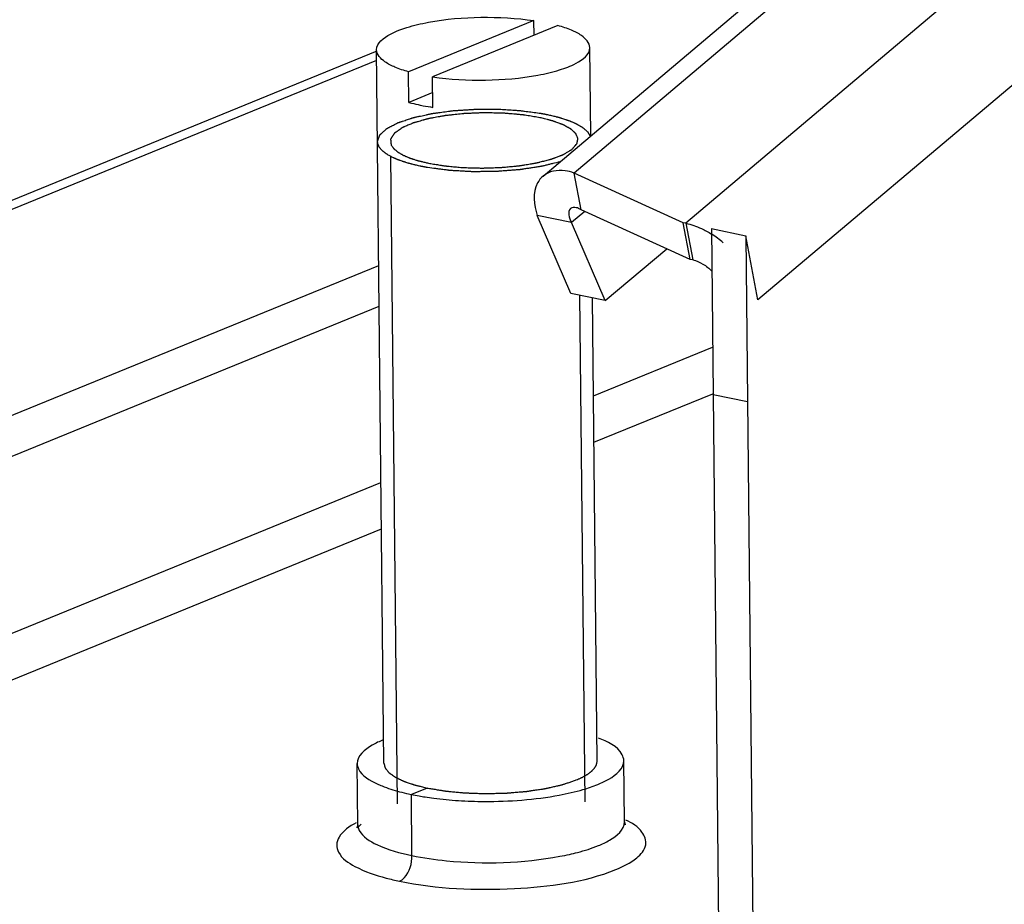
# Model space of a CAD drawing. Units: millimetres. Extents: x 0 to 420, y 0 to 297.
# Drawn here: x 370 to 374, y 117 to 121 of the extents above; entities that cross this region are included whole.
import ezdxf

# ---------------------------------------------------------------- set-up
doc = ezdxf.new("R2010")
doc.units = ezdxf.units.MM
doc.header["$LTSCALE"] = 23.1
doc.layers.get('0').update_dxf_attribs({"linetype": 'CONTINUOUS'})
doc.layers.add('02___PRT_ALL_AXES', color=7, linetype='CONTINUOUS')

msp = doc.modelspace()

# ---------------------------------------------------------------- linework, layer by layer
at = {"color": 7, "linetype": 'Continuous'}
for p, q in [((372.0954, 121.39103), (371.50746, 121.151)), ((372.20804, 121.36761), (371.6201, 121.12757)), ((372.0961, 121.32191), (372.0954, 121.39103)), ((372.36195, 120.8512), (372.35772, 121.26441)), ((371.39197, 117.90946), (371.35778, 121.25419)), ((371.50893, 121.00765), (371.50746, 121.151)), ((371.62157, 120.98423), (371.6201, 121.12757)), ((371.62086, 121.05335), (371.50893, 121.00765)), ((372.39192, 117.91968), (372.36972, 120.09126))]:
    msp.add_line(p, q, dxfattribs=at)
at = {"color": 2, "linetype": 'Continuous'}
for p, q in [((371.42288, 120.75492), (371.45392, 117.71895)), ((372.30959, 120.10376), (372.33387, 117.72794))]:
    msp.add_line(p, q, dxfattribs=at)
at = {"color": 7, "linetype": 'Continuous'}
for points, knots in [([(371.35778, 121.2542), (371.35745, 121.28682), (371.42, 121.33142), (371.50478, 121.36205), (371.64806, 121.39596), (371.84713, 121.41174), (372.01328, 121.40332), (372.0954, 121.39103)], [0, 0, 0, 0, 0.1252681, 0.2320102, 0.365264, 0.6811926, 1, 1, 1, 1]), ([(372.35772, 121.2644), (372.35749, 121.28728), (372.32318, 121.32198), (372.26809, 121.34852), (372.22952, 121.3616), (372.20804, 121.36761)], [0, 0, 0, 0, 0.3632146, 0.645923, 1, 1, 1, 1]), ([(371.6201, 121.12757), (371.70221, 121.11528), (371.86837, 121.10687), (372.06744, 121.12264), (372.21072, 121.15655), (372.2955, 121.18718), (372.35805, 121.23178), (372.35772, 121.2644)], [0, 0, 0, 0, 0.3188074, 0.634736, 0.7679898, 0.8747319, 1, 1, 1, 1]), ([(371.50746, 121.151), (371.48598, 121.15701), (371.4474, 121.17008), (371.39231, 121.19662), (371.35801, 121.23132), (371.35778, 121.2542)], [0, 0, 0, 0, 0.354077, 0.6367854, 1, 1, 1, 1]), ([(371.50893, 121.00765), (371.51316, 121.00647), (371.53085, 121.0017), (371.5487, 120.99758), (371.56232, 120.99475)], [0, 0, 0, 0, 0.2401827, 1, 1, 1, 1]), ([(371.56232, 120.99475), (371.56708, 120.99376), (371.58675, 120.98982), (371.60654, 120.98648), (371.62157, 120.98423)], [0, 0, 0, 0, 0.2424421, 1, 1, 1, 1]), ([(371.36217, 120.82415), (371.36274, 120.82578), (371.36389, 120.82903), (371.3656, 120.83391), (371.36732, 120.83879), (371.36874, 120.84285), (371.36989, 120.8461), (371.37074, 120.84854), (371.3716, 120.85098), (371.37224, 120.85281), (371.37267, 120.85403), (371.37285, 120.85454), (371.373, 120.85495), (371.37309, 120.85536), (371.37367, 120.85584), (371.3743, 120.85643), (371.37517, 120.85721), (371.37624, 120.85819), (371.37754, 120.85936), (371.37926, 120.86093), (371.38141, 120.86288), (371.38399, 120.86523), (371.38744, 120.86836), (371.39174, 120.87227), (371.39605, 120.87618), (371.39949, 120.87931), (371.40164, 120.88127), (371.40337, 120.88283), (371.40443, 120.88381), (371.40532, 120.88459), (371.40608, 120.88538), (371.4079, 120.88627), (371.40997, 120.88735), (371.41278, 120.88878), (371.41627, 120.89057), (371.42046, 120.89272), (371.42605, 120.89558), (371.43303, 120.89917), (371.44002, 120.90275), (371.44561, 120.90561), (371.4498, 120.90776), (371.4533, 120.90955), (371.45608, 120.91098), (371.4582, 120.91205), (371.45988, 120.91296), (371.46184, 120.91356), (371.46369, 120.91419), (371.46604, 120.91496), (371.46977, 120.91619), (371.47445, 120.91774), (371.48193, 120.92021), (371.49128, 120.9233), (371.50251, 120.927), (371.51186, 120.93009), (371.51841, 120.93226), (371.52215, 120.93349), (371.52495, 120.93442), (371.52729, 120.93519), (371.52916, 120.93581), (371.53057, 120.93627), (371.53171, 120.93666), (371.53288, 120.9369), (371.53456, 120.93727), (371.53824, 120.93807), (371.54388, 120.9393), (371.55066, 120.94077), (371.55744, 120.94225), (371.56648, 120.94421), (371.57777, 120.94667), (371.58907, 120.94913), (371.5981, 120.95109), (371.60375, 120.95232), (371.60827, 120.95331), (371.61166, 120.95404), (371.61449, 120.95466), (371.61646, 120.95509), (371.6176, 120.95533), (371.61841, 120.95553), (371.6194, 120.95564), (371.62066, 120.95582), (371.6229, 120.95612), (371.62607, 120.95655), (371.62989, 120.95706), (371.63498, 120.95775), (371.64135, 120.95861), (371.65153, 120.95998), (371.66426, 120.96169), (371.67954, 120.96375), (371.69227, 120.96546), (371.70245, 120.96684), (371.7101, 120.96786), (371.71642, 120.96876), (371.72191, 120.96906), (371.72733, 120.96943), (371.73413, 120.96987), (371.745, 120.97059), (371.75859, 120.97148), (371.77489, 120.97256), (371.7912, 120.97363), (371.80479, 120.97452), (371.81362, 120.97512), (371.8177, 120.97537), (371.8204, 120.97558), (371.82387, 120.97557), (371.82802, 120.97559), (371.83355, 120.9756), (371.84323, 120.97562), (371.85706, 120.97566), (371.87366, 120.9757), (371.8875, 120.97573), (371.89856, 120.97576), (371.90686, 120.97578), (371.91378, 120.9758), (371.91931, 120.97582), (371.92346, 120.97582), (371.92692, 120.97585), (371.9296, 120.97565), (371.93364, 120.97542), (371.94238, 120.97487), (371.95584, 120.97405), (371.97198, 120.97305), (371.98812, 120.97206), (372.00157, 120.97123), (372.01233, 120.97057), (372.01906, 120.97016), (372.02443, 120.96982), (372.02987, 120.96955), (372.03615, 120.96866), (372.04374, 120.96767), (372.05385, 120.96632), (372.06649, 120.96464), (372.08166, 120.96262), (372.10189, 120.95992), (372.11705, 120.9579), (372.12716, 120.95656)], [0, 0, 0, 0, 0.015625, 0.03125, 0.046875, 0.0625, 0.0703125, 0.078125, 0.0859375, 0.09375, 0.0957031, 0.0976562, 0.0986328, 0.0996094, 0.1015625, 0.1035156, 0.1054688, 0.109375, 0.1132812, 0.1171875, 0.125, 0.1328125, 0.140625, 0.15625, 0.171875, 0.1796875, 0.1875, 0.1914062, 0.1953125, 0.1972656, 0.1992188, 0.203125, 0.2070312, 0.2109375, 0.21875, 0.2265625, 0.234375, 0.25, 0.265625, 0.2734375, 0.28125, 0.2890625, 0.2929688, 0.296875, 0.3007812, 0.3027344, 0.3046875, 0.3085938, 0.3125, 0.3203125, 0.328125, 0.34375, 0.359375, 0.375, 0.3828125, 0.3867188, 0.390625, 0.3945312, 0.3964844, 0.3984375, 0.4003906, 0.4013672, 0.4023438, 0.40625, 0.4140625, 0.421875, 0.4296875, 0.4375, 0.453125, 0.46875, 0.4765625, 0.484375, 0.4882812, 0.4921875, 0.4960938, 0.4980469, 0.4990234, 0.5, 0.5009766, 0.5019531, 0.5039062, 0.5078125, 0.5117188, 0.515625, 0.5234375, 0.53125, 0.546875, 0.5625, 0.578125, 0.5859375, 0.59375, 0.6015625, 0.6054688, 0.609375, 0.6171875, 0.625, 0.640625, 0.65625, 0.671875, 0.6875, 0.6953125, 0.6972656, 0.6992188, 0.703125, 0.7070312, 0.7109375, 0.71875, 0.734375, 0.75, 0.765625, 0.7734375, 0.78125, 0.7890625, 0.7929688, 0.796875, 0.8007812, 0.8027344, 0.8046875, 0.8125, 0.828125, 0.84375, 0.859375, 0.875, 0.8828125, 0.890625, 0.8945312, 0.8984375, 0.90625, 0.9140625, 0.921875, 0.9375, 0.953125, 0.96875, 1, 1, 1, 1]), ([(372.12716, 120.95656), (372.12772, 120.95646), (372.12882, 120.95627), (372.13022, 120.95602), (372.13116, 120.95585), (372.13175, 120.95575), (372.13252, 120.95561), (372.13342, 120.95544), (372.13489, 120.95518), (372.13671, 120.95485), (372.1389, 120.95444), (372.1407, 120.9541), (372.14198, 120.95386), (372.14269, 120.95373), (372.14328, 120.95361), (372.14364, 120.95355), (372.14419, 120.95344), (372.14486, 120.95331), (372.14567, 120.95315), (372.14648, 120.953), (372.14714, 120.95287), (372.14772, 120.95276), (372.14846, 120.95261), (372.14934, 120.95244), (372.15077, 120.95215), (372.15254, 120.9518), (372.15543, 120.95122), (372.15759, 120.95077), (372.15904, 120.95047)], [0, 0, 0, 0, 0.0625, 0.125, 0.15625, 0.171875, 0.1875, 0.21875, 0.25, 0.3125, 0.375, 0.4375, 0.46875, 0.484375, 0.5, 0.515625, 0.53125, 0.5625, 0.59375, 0.625, 0.65625, 0.671875, 0.6875, 0.71875, 0.75, 0.8125, 0.875, 1, 1, 1, 1]), ([(372.15904, 120.95047), (372.16552, 120.94892), (372.17524, 120.94658), (372.1882, 120.94346), (372.1963, 120.94151), (372.20279, 120.93995), (372.20683, 120.93897), (372.20968, 120.9383), (372.21127, 120.93789), (372.21269, 120.93741), (372.21452, 120.93684), (372.21742, 120.93591), (372.22105, 120.93475), (372.22686, 120.93288), (372.23412, 120.93056), (372.24138, 120.92823), (372.24719, 120.92637), (372.25082, 120.92521), (372.25373, 120.92428), (372.25552, 120.9237), (372.25702, 120.92324), (372.25797, 120.92286), (372.25887, 120.92246), (372.26069, 120.92168), (372.26341, 120.92051), (372.26705, 120.91894), (372.27068, 120.91737), (372.27553, 120.91529), (372.28038, 120.9132), (372.28522, 120.91111), (372.28825, 120.9098), (372.29068, 120.90876), (372.29249, 120.90798), (372.29402, 120.90732), (372.2952, 120.9068), (372.29619, 120.90642), (372.29681, 120.90599), (372.29776, 120.90544), (372.29891, 120.90475), (372.3003, 120.90391), (372.30216, 120.90281), (372.30448, 120.90142), (372.30819, 120.8992), (372.3119, 120.89698), (372.31561, 120.89477), (372.31839, 120.8931), (372.32117, 120.89144), (372.32325, 120.89019), (372.32465, 120.88936), (372.32522, 120.88901), (372.32571, 120.88874), (372.32607, 120.88844), (372.32664, 120.88791), (372.32749, 120.88716), (372.32883, 120.88595), (372.33052, 120.88444), (372.3332, 120.88202), (372.33657, 120.879), (372.33993, 120.87598), (372.34262, 120.87357), (372.3443, 120.87205), (372.34565, 120.87085), (372.34648, 120.87009), (372.34709, 120.86956), (372.34739, 120.86926), (372.34756, 120.86894), (372.34781, 120.86854), (372.34837, 120.86759), (372.34923, 120.86617), (372.35036, 120.86427), (372.3515, 120.86237), (372.35302, 120.85983), (372.35567, 120.8554), (372.35795, 120.8516), (372.35947, 120.84906)], [0, 0, 0, 0, 0.0625, 0.09375, 0.125, 0.140625, 0.15625, 0.1640625, 0.1679688, 0.171875, 0.1796875, 0.1875, 0.203125, 0.21875, 0.25, 0.28125, 0.296875, 0.3125, 0.3203125, 0.328125, 0.3320312, 0.3359375, 0.3398438, 0.34375, 0.359375, 0.375, 0.390625, 0.40625, 0.4375, 0.453125, 0.46875, 0.4765625, 0.484375, 0.4921875, 0.4960938, 0.5, 0.5039062, 0.5078125, 0.515625, 0.5234375, 0.53125, 0.546875, 0.5625, 0.59375, 0.609375, 0.625, 0.640625, 0.65625, 0.6601562, 0.6640625, 0.6660156, 0.6679688, 0.671875, 0.6796875, 0.6875, 0.703125, 0.71875, 0.75, 0.78125, 0.796875, 0.8125, 0.8203125, 0.828125, 0.8320312, 0.8339844, 0.8359375, 0.8398438, 0.84375, 0.859375, 0.875, 0.890625, 0.90625, 0.9375, 1, 1, 1, 1]), ([(371.42279, 120.75491), (371.42057, 120.75621), (371.41614, 120.75882), (371.41116, 120.76176), (371.40783, 120.76371), (371.40646, 120.76453), (371.40532, 120.76517), (371.40433, 120.76587), (371.40267, 120.76712), (371.40027, 120.76888), (371.39739, 120.77101), (371.39451, 120.77313), (371.39235, 120.77472), (371.39091, 120.77579), (371.39019, 120.77632), (371.3895, 120.77685), (371.38882, 120.77754), (371.3879, 120.77842), (371.38573, 120.78052), (371.38318, 120.78297), (371.38065, 120.78542), (371.37937, 120.78665), (371.37866, 120.78735), (371.37807, 120.78786), (371.37771, 120.78844), (371.37714, 120.78918), (371.37619, 120.79049), (371.37426, 120.79311), (371.37235, 120.79573), (371.37069, 120.79797), (371.37003, 120.79891), (371.36944, 120.79966), (371.36906, 120.80041), (371.36851, 120.80175), (371.36766, 120.80365), (371.36667, 120.80593), (371.36566, 120.80822), (371.36485, 120.81012), (371.36424, 120.81145), (371.36395, 120.81221), (371.36387, 120.81297), (371.36371, 120.81392), (371.36349, 120.81543), (371.3632, 120.81733), (371.36274, 120.82036), (371.3624, 120.82264), (371.36217, 120.82415)], [0, 0, 0, 0, 0.0625, 0.125, 0.140625, 0.15625, 0.1640625, 0.171875, 0.1875, 0.21875, 0.25, 0.28125, 0.3125, 0.3203125, 0.328125, 0.3359375, 0.34375, 0.359375, 0.375, 0.4375, 0.46875, 0.484375, 0.4921875, 0.5, 0.5078125, 0.515625, 0.53125, 0.5625, 0.625, 0.640625, 0.65625, 0.6640625, 0.671875, 0.6875, 0.71875, 0.75, 0.78125, 0.8125, 0.828125, 0.8359375, 0.84375, 0.859375, 0.875, 0.90625, 0.9375, 1, 1, 1, 1]), ([(371.56525, 120.70806), (371.56184, 120.70882), (371.555, 120.71035), (371.54646, 120.71229), (371.53961, 120.71377), (371.53284, 120.71549), (371.5261, 120.71727), (371.51934, 120.71902), (371.51515, 120.72013), (371.51173, 120.721), (371.50933, 120.7217), (371.50699, 120.72242), (371.50227, 120.72384), (371.49679, 120.72551), (371.49128, 120.72718), (371.48816, 120.72814), (371.48574, 120.72883), (371.48364, 120.72961), (371.48073, 120.73063), (371.4757, 120.73242), (371.47064, 120.7342), (371.46631, 120.73573), (371.46451, 120.73637), (371.46304, 120.73687), (371.46171, 120.73741), (371.45943, 120.73836), (371.45615, 120.73971), (371.45223, 120.74133), (371.44829, 120.74296), (371.44503, 120.74431), (371.44272, 120.74525), (371.44144, 120.7458), (371.44028, 120.74639), (371.43878, 120.7471), (371.43523, 120.74884), (371.4299, 120.75144), (371.42516, 120.75375), (371.42279, 120.75491)], [0, 0, 0, 0, 0.0625, 0.125, 0.15625, 0.1875, 0.25, 0.28125, 0.3125, 0.328125, 0.34375, 0.359375, 0.375, 0.4375, 0.46875, 0.484375, 0.5, 0.515625, 0.53125, 0.5625, 0.625, 0.640625, 0.65625, 0.6640625, 0.671875, 0.6875, 0.71875, 0.75, 0.78125, 0.8125, 0.828125, 0.8359375, 0.84375, 0.859375, 0.875, 0.9375, 1, 1, 1, 1]), ([(372.21709, 120.72891), (372.20623, 120.72623), (372.18995, 120.72222), (372.17096, 120.71755), (372.1601, 120.71487), (372.15196, 120.71287), (372.14518, 120.7112), (372.13975, 120.70986), (372.13635, 120.70903), (372.13365, 120.70835), (372.13193, 120.70795), (372.13062, 120.70759), (372.12909, 120.70734), (372.12633, 120.70693), (372.12243, 120.70632), (372.11617, 120.70537), (372.10834, 120.70417), (372.09582, 120.70225), (372.08017, 120.69985), (372.06452, 120.69746), (372.052, 120.69554), (372.04418, 120.69434), (372.03792, 120.69338), (372.034, 120.69279), (372.03128, 120.69236), (372.02968, 120.69214), (372.02793, 120.69203), (372.02579, 120.69185), (372.02234, 120.69158), (372.01804, 120.69125), (372.01115, 120.69071), (372.00253, 120.69004), (371.9922, 120.68923), (371.97842, 120.68816), (371.96464, 120.68708), (371.95086, 120.68601), (371.94052, 120.6852), (371.93191, 120.68453), (371.92588, 120.68405), (371.92244, 120.6838), (371.91986, 120.68354), (371.91724, 120.68357), (371.91376, 120.68352), (371.90766, 120.68346), (371.89895, 120.68337), (371.8885, 120.68326), (371.87457, 120.68311), (371.86064, 120.68297), (371.84671, 120.68282), (371.83626, 120.68271), (371.82581, 120.6826), (371.81797, 120.68251), (371.81275, 120.68246), (371.81013, 120.68243), (371.80753, 120.68244), (371.80415, 120.68267), (371.79989, 120.68289), (371.79309, 120.68328), (371.78459, 120.68376), (371.77099, 120.68452), (371.754, 120.68548), (371.737, 120.68644), (371.7234, 120.6872), (371.7149, 120.68768), (371.7081, 120.68806), (371.70385, 120.68831), (371.70087, 120.68846), (371.69919, 120.68858), (371.69761, 120.68881), (371.69559, 120.68907), (371.6908, 120.6897), (371.68359, 120.69064), (371.67398, 120.6919), (371.66437, 120.69316), (371.65157, 120.69484), (371.62915, 120.69777), (371.60993, 120.70029), (371.59713, 120.70197)], [0, 0, 0, 0, 0.0625, 0.09375, 0.109375, 0.125, 0.140625, 0.1484375, 0.15625, 0.1601562, 0.1640625, 0.1660156, 0.1679688, 0.171875, 0.1796875, 0.1875, 0.203125, 0.21875, 0.25, 0.28125, 0.296875, 0.3125, 0.3203125, 0.328125, 0.3320312, 0.3339844, 0.3359375, 0.3398438, 0.34375, 0.3515625, 0.359375, 0.375, 0.390625, 0.40625, 0.4375, 0.453125, 0.46875, 0.484375, 0.4921875, 0.4960938, 0.5, 0.5039062, 0.5078125, 0.515625, 0.53125, 0.546875, 0.5625, 0.59375, 0.609375, 0.625, 0.640625, 0.65625, 0.6601562, 0.6640625, 0.6679688, 0.671875, 0.6796875, 0.6875, 0.703125, 0.71875, 0.75, 0.78125, 0.796875, 0.8125, 0.8203125, 0.828125, 0.8320312, 0.8339844, 0.8359375, 0.8398438, 0.84375, 0.859375, 0.875, 0.890625, 0.90625, 0.9375, 1, 1, 1, 1]), ([(371.59713, 120.70197), (371.59657, 120.70207), (371.59547, 120.70226), (371.59407, 120.70251), (371.59313, 120.70268), (371.59254, 120.70278), (371.59177, 120.70292), (371.59088, 120.70309), (371.58941, 120.70335), (371.58758, 120.70368), (371.58539, 120.70409), (371.58359, 120.70443), (371.58231, 120.70467), (371.5816, 120.7048), (371.58101, 120.70491), (371.58065, 120.70498), (371.5801, 120.70509), (371.57943, 120.70522), (371.57862, 120.70538), (371.57781, 120.70553), (371.57715, 120.70566), (371.57658, 120.70577), (371.57583, 120.70592), (371.57495, 120.70609), (371.57352, 120.70638), (371.57175, 120.70673), (371.56886, 120.70731), (371.5667, 120.70776), (371.56525, 120.70806)], [0, 0, 0, 0, 0.0625, 0.125, 0.15625, 0.171875, 0.1875, 0.21875, 0.25, 0.3125, 0.375, 0.4375, 0.46875, 0.484375, 0.5, 0.515625, 0.53125, 0.5625, 0.59375, 0.625, 0.65625, 0.671875, 0.6875, 0.71875, 0.75, 0.8125, 0.875, 1, 1, 1, 1])]:
    msp.add_open_spline(points, degree=3, knots=knots, dxfattribs=at)
at = {"color": 2, "linetype": 'Continuous'}
for points, knots in [([(372.12341, 120.93593), (372.11416, 120.93744), (372.10029, 120.9397), (372.08179, 120.94271), (372.06792, 120.94497), (372.05637, 120.94685), (372.04884, 120.94807), (372.04538, 120.94864), (372.04392, 120.94887), (372.0428, 120.94908), (372.04151, 120.94918), (372.03929, 120.94938), (372.0361, 120.94965), (372.03101, 120.9501), (372.02465, 120.95065), (372.01701, 120.95131), (372.00683, 120.9522), (371.9941, 120.95331), (371.98137, 120.95442), (371.97119, 120.9553), (371.96482, 120.95585), (371.95974, 120.95631), (371.95654, 120.95656), (371.95403, 120.95683), (371.95134, 120.95685), (371.94802, 120.95694), (371.94402, 120.95702), (371.93869, 120.95714), (371.92937, 120.95733), (371.91605, 120.95762), (371.90006, 120.95795), (371.88674, 120.95824), (371.87608, 120.95846), (371.86942, 120.95861), (371.86409, 120.95872), (371.8601, 120.95881), (371.8561, 120.95858), (371.85078, 120.95838), (371.84412, 120.95809), (371.83347, 120.95765), (371.82016, 120.95709), (371.80685, 120.95654), (371.7962, 120.95609), (371.78821, 120.95576), (371.78022, 120.95542), (371.77422, 120.95519), (371.77024, 120.955), (371.76822, 120.95495), (371.76632, 120.95474), (371.76378, 120.95447), (371.7606, 120.95413), (371.75298, 120.95331), (371.74155, 120.95208), (371.7263, 120.95044), (371.7136, 120.94907), (371.70344, 120.94797), (371.69582, 120.94715), (371.68946, 120.94647), (371.68502, 120.94599), (371.68248, 120.94572), (371.68057, 120.94551), (371.67868, 120.9453), (371.67643, 120.94484), (371.67237, 120.94412), (371.66662, 120.94305), (371.65971, 120.94178), (371.65049, 120.94008), (371.63897, 120.93796), (371.62745, 120.93585), (371.61824, 120.93415), (371.61133, 120.93288), (371.60555, 120.93183), (371.60156, 120.93107), (371.59918, 120.93067), (371.59768, 120.93027), (371.59622, 120.92985), (371.59425, 120.92929), (371.5918, 120.9286), (371.58886, 120.92777), (371.58493, 120.92666), (371.58002, 120.92527), (371.57217, 120.92305), (371.56235, 120.92028), (371.55254, 120.9175), (371.54469, 120.91528), (371.53978, 120.9139), (371.53585, 120.91279), (371.53339, 120.91209), (371.53144, 120.91154), (371.53018, 120.9112), (371.52945, 120.91086), (371.52868, 120.91053), (371.52734, 120.90995), (371.52542, 120.90912), (371.52235, 120.9078), (371.51698, 120.90549), (371.50932, 120.90218), (371.50012, 120.89822), (371.49245, 120.89492), (371.48708, 120.8926), (371.48401, 120.89128), (371.48171, 120.89029), (371.47979, 120.88946), (371.47828, 120.8888), (371.47665, 120.88815), (371.47545, 120.88722), (371.47386, 120.88612), (371.47232, 120.88501), (371.47025, 120.88354), (371.46766, 120.88169), (371.46456, 120.87948), (371.46145, 120.87727), (371.45835, 120.87506), (371.45524, 120.87285), (371.45214, 120.87064), (371.44903, 120.86843), (371.44645, 120.86658), (371.44438, 120.86511), (371.44308, 120.86419), (371.44205, 120.86345), (371.4414, 120.86299), (371.44088, 120.86262), (371.44049, 120.86235), (371.44036, 120.86205), (371.4401, 120.86166), (371.4398, 120.86117), (371.43931, 120.86039), (371.4387, 120.85942), (371.43796, 120.85825), (371.43698, 120.85669), (371.43576, 120.85474), (371.43429, 120.8524), (371.43282, 120.85006), (371.43135, 120.84772), (371.42989, 120.84538), (371.42842, 120.84304), (371.42719, 120.84109), (371.42622, 120.83953), (371.42548, 120.83836), (371.42475, 120.83719), (371.42412, 120.83622), (371.42373, 120.83553), (371.42343, 120.83514), (371.42356, 120.83474), (371.42357, 120.83424), (371.42367, 120.83344), (371.42376, 120.83244), (371.42394, 120.83084), (371.42415, 120.82884), (371.42448, 120.82564), (371.4249, 120.82164), (371.42558, 120.81523), (371.42608, 120.81043), (371.42642, 120.80723)], [0, 0, 0, 0, 0.03125, 0.046875, 0.0625, 0.078125, 0.0859375, 0.0878906, 0.0898438, 0.0908203, 0.0917969, 0.09375, 0.0976562, 0.1015625, 0.109375, 0.1171875, 0.125, 0.140625, 0.15625, 0.1640625, 0.171875, 0.1757812, 0.1796875, 0.1816406, 0.1835938, 0.1875, 0.1914062, 0.1953125, 0.203125, 0.21875, 0.234375, 0.25, 0.2578125, 0.265625, 0.2695312, 0.2734375, 0.2773438, 0.28125, 0.2890625, 0.296875, 0.3125, 0.328125, 0.3359375, 0.34375, 0.3515625, 0.359375, 0.3613281, 0.3632812, 0.3652344, 0.3671875, 0.3710938, 0.375, 0.390625, 0.40625, 0.421875, 0.4296875, 0.4375, 0.4453125, 0.4492188, 0.4511719, 0.453125, 0.4550781, 0.4570312, 0.4609375, 0.46875, 0.4765625, 0.484375, 0.5, 0.515625, 0.5234375, 0.53125, 0.5390625, 0.5429688, 0.5449219, 0.546875, 0.5488281, 0.5507812, 0.5546875, 0.5585938, 0.5625, 0.5703125, 0.578125, 0.59375, 0.609375, 0.6171875, 0.625, 0.6289062, 0.6328125, 0.6347656, 0.6367188, 0.6376953, 0.6386719, 0.640625, 0.6445312, 0.6484375, 0.65625, 0.671875, 0.6875, 0.703125, 0.7109375, 0.7148438, 0.71875, 0.7226562, 0.7246094, 0.7265625, 0.7304688, 0.734375, 0.7382812, 0.7421875, 0.75, 0.7578125, 0.765625, 0.7734375, 0.78125, 0.7890625, 0.796875, 0.8046875, 0.8085938, 0.8125, 0.8144531, 0.8164062, 0.8173828, 0.8183594, 0.8193359, 0.8203125, 0.8222656, 0.8242188, 0.828125, 0.8320312, 0.8359375, 0.84375, 0.8515625, 0.859375, 0.8671875, 0.875, 0.8828125, 0.890625, 0.8945312, 0.8984375, 0.9023438, 0.90625, 0.9082031, 0.9091797, 0.9101562, 0.9121094, 0.9140625, 0.9179688, 0.921875, 0.9296875, 0.9375, 0.953125, 0.96875, 1, 1, 1, 1]), ([(372.29691, 120.81344), (372.29754, 120.81638), (372.29849, 120.82078), (372.29959, 120.82592), (372.30022, 120.82885), (372.3007, 120.83105), (372.30109, 120.83289), (372.30141, 120.83436), (372.3016, 120.83527), (372.30177, 120.83601), (372.30184, 120.83647), (372.30197, 120.83683), (372.30186, 120.8372), (372.30158, 120.83783), (372.30123, 120.83874), (372.30063, 120.84019), (372.2999, 120.84201), (372.29873, 120.84491), (372.29726, 120.84854), (372.29579, 120.85217), (372.29461, 120.85507), (372.29387, 120.85689), (372.29329, 120.85834), (372.29291, 120.85925), (372.29268, 120.85988), (372.29249, 120.86024), (372.29208, 120.86059), (372.29164, 120.86102), (372.2909, 120.86172), (372.28998, 120.86258), (372.28851, 120.86397), (372.28667, 120.86571), (372.28446, 120.86779), (372.28225, 120.86987), (372.28005, 120.87195), (372.27784, 120.87404), (372.27563, 120.87612), (372.27379, 120.87786), (372.27232, 120.87924), (372.27122, 120.88029), (372.27029, 120.88115), (372.26966, 120.88176), (372.26927, 120.88211), (372.26905, 120.88237), (372.26856, 120.88261), (372.26801, 120.88293), (372.26698, 120.88349), (372.26555, 120.88429), (372.26382, 120.88525), (372.26151, 120.88653), (372.25863, 120.88812), (372.25517, 120.89004), (372.2517, 120.89196), (372.24824, 120.89388), (372.24478, 120.8958), (372.24132, 120.89772), (372.23844, 120.89932), (372.23613, 120.9006), (372.23469, 120.9014), (372.23354, 120.90204), (372.2328, 120.90243), (372.23226, 120.90276), (372.23153, 120.90305), (372.23017, 120.90354), (372.22826, 120.90425), (372.22519, 120.90537), (372.22136, 120.90679), (372.21523, 120.90904), (372.20756, 120.91186), (372.19989, 120.91468), (372.19376, 120.91694), (372.18992, 120.91835), (372.18686, 120.91948), (372.18493, 120.92018), (372.18361, 120.92068), (372.18281, 120.92095), (372.18185, 120.92118), (372.1807, 120.92148), (372.1779, 120.92218), (372.17371, 120.92324), (372.16812, 120.92465), (372.16253, 120.92606), (372.15508, 120.92794), (372.14204, 120.93123), (372.13086, 120.93405), (372.12341, 120.93593)], [0, 0, 0, 0, 0.0625, 0.09375, 0.109375, 0.125, 0.140625, 0.1484375, 0.15625, 0.1601562, 0.1640625, 0.1660156, 0.1679688, 0.171875, 0.1796875, 0.1875, 0.203125, 0.21875, 0.25, 0.28125, 0.296875, 0.3125, 0.3203125, 0.328125, 0.3320312, 0.3339844, 0.3359375, 0.3398438, 0.34375, 0.3515625, 0.359375, 0.375, 0.390625, 0.40625, 0.421875, 0.4375, 0.453125, 0.46875, 0.4765625, 0.484375, 0.4921875, 0.4960938, 0.4980469, 0.5, 0.5019531, 0.5039062, 0.5078125, 0.515625, 0.5234375, 0.53125, 0.546875, 0.5625, 0.578125, 0.59375, 0.609375, 0.625, 0.640625, 0.6484375, 0.65625, 0.6601562, 0.6640625, 0.6660156, 0.6679688, 0.671875, 0.6796875, 0.6875, 0.703125, 0.71875, 0.75, 0.78125, 0.796875, 0.8125, 0.8203125, 0.828125, 0.8320312, 0.8339844, 0.8359375, 0.8398438, 0.84375, 0.859375, 0.875, 0.890625, 0.90625, 0.9375, 1, 1, 1, 1]), ([(371.42642, 120.80723), (371.42785, 120.8052), (371.43001, 120.80215), (371.43252, 120.79859), (371.43396, 120.79656), (371.43503, 120.79503), (371.43611, 120.79351), (371.43692, 120.79236), (371.43746, 120.7916), (371.43772, 120.79122), (371.43803, 120.79084), (371.43867, 120.79034), (371.4394, 120.78971), (371.4406, 120.78871), (371.44209, 120.78746), (371.44449, 120.78545), (371.44748, 120.78295), (371.45048, 120.78044), (371.45287, 120.77844), (371.45437, 120.77718), (371.45556, 120.77618), (371.45633, 120.77556), (371.45688, 120.77505), (371.45766, 120.77457), (371.45912, 120.77375), (371.46116, 120.77257), (371.46363, 120.77116), (371.46609, 120.76974), (371.46937, 120.76786), (371.47266, 120.76597), (371.47594, 120.76409), (371.4784, 120.76267), (371.48046, 120.76149), (371.48188, 120.76067), (371.48272, 120.7602), (371.48328, 120.75983), (371.48411, 120.75952), (371.48512, 120.75908), (371.48693, 120.75833), (371.4895, 120.75724), (371.49259, 120.75594), (371.4967, 120.75421), (371.50185, 120.75204), (371.50699, 120.74988), (371.5111, 120.74814), (371.51369, 120.74706), (371.51547, 120.7463), (371.51653, 120.74588), (371.51779, 120.7455), (371.51929, 120.74501), (371.52174, 120.74424), (371.52478, 120.74327), (371.52966, 120.74172), (371.53575, 120.73978), (371.54185, 120.73784), (371.54672, 120.73629), (371.54977, 120.73532), (371.5522, 120.73455), (371.55374, 120.73407), (371.55492, 120.73367), (371.55631, 120.73332), (371.55883, 120.73272), (371.56238, 120.73186), (371.56809, 120.73049), (371.57521, 120.72877), (371.58662, 120.72603), (371.59518, 120.72397), (371.60088, 120.7226)], [0, 0, 0, 0, 0.0625, 0.09375, 0.109375, 0.125, 0.140625, 0.15625, 0.1601562, 0.1640625, 0.1679688, 0.171875, 0.1796875, 0.1875, 0.203125, 0.21875, 0.25, 0.28125, 0.296875, 0.3125, 0.3203125, 0.328125, 0.3320312, 0.3359375, 0.34375, 0.359375, 0.375, 0.390625, 0.40625, 0.4375, 0.453125, 0.46875, 0.484375, 0.4921875, 0.4960938, 0.5, 0.5039062, 0.5078125, 0.515625, 0.53125, 0.546875, 0.5625, 0.59375, 0.625, 0.640625, 0.65625, 0.6640625, 0.6679688, 0.671875, 0.6796875, 0.6875, 0.703125, 0.71875, 0.75, 0.78125, 0.796875, 0.8125, 0.8203125, 0.828125, 0.8320312, 0.8359375, 0.84375, 0.859375, 0.875, 0.90625, 0.9375, 1, 1, 1, 1]), ([(371.60088, 120.7226), (371.60885, 120.72129), (371.62081, 120.71931), (371.63675, 120.71668), (371.6487, 120.71471), (371.65867, 120.71307), (371.66664, 120.71175), (371.67263, 120.71077), (371.67755, 120.70992), (371.68209, 120.70955), (371.68653, 120.70914), (371.69211, 120.70863), (371.70102, 120.70781), (371.71216, 120.70679), (371.72553, 120.70557), (371.7389, 120.70434), (371.75004, 120.70332), (371.75728, 120.70265), (371.76063, 120.70236), (371.76283, 120.70213), (371.76577, 120.70206), (371.76927, 120.70196), (371.77395, 120.70184), (371.78213, 120.70161), (371.79382, 120.70129), (371.80784, 120.7009), (371.82186, 120.70052), (371.83355, 120.7002), (371.8429, 120.69994), (371.84874, 120.69978), (371.85342, 120.69965), (371.85812, 120.69988), (371.86633, 120.70011), (371.87807, 120.70052), (371.89216, 120.70099), (371.90624, 120.70146), (371.91798, 120.70185), (371.92737, 120.70217), (371.93325, 120.70236), (371.93793, 120.70252), (371.94267, 120.70263), (371.94819, 120.7032), (371.95487, 120.70383), (371.96375, 120.70468), (371.97486, 120.70575), (371.98819, 120.70703), (371.9993, 120.70809), (372.00819, 120.70894), (372.01486, 120.70958), (372.02041, 120.71012), (372.0243, 120.71048), (372.02651, 120.71071), (372.02822, 120.71083), (372.02974, 120.71112), (372.03183, 120.71146), (372.03546, 120.71207), (372.04066, 120.71293), (372.04689, 120.71397), (372.05521, 120.71535), (372.0656, 120.71708), (372.07599, 120.71881), (372.08431, 120.72019), (372.09054, 120.72123), (372.09677, 120.72227), (372.10199, 120.72312), (372.10559, 120.72375), (372.10773, 120.72406), (372.10908, 120.72441), (372.11044, 120.72476), (372.11225, 120.72522), (372.11541, 120.72603), (372.11993, 120.72718), (372.12716, 120.72903), (372.1362, 120.73133), (372.14705, 120.7341), (372.1579, 120.73687), (372.16603, 120.73895), (372.17145, 120.74033), (372.17372, 120.74091), (372.17551, 120.74137), (372.17738, 120.74182), (372.17916, 120.74253), (372.18137, 120.74336), (372.18428, 120.74448), (372.18794, 120.74587), (372.19232, 120.74754), (372.19816, 120.74977), (372.20547, 120.75256), (372.21277, 120.75535), (372.21862, 120.75758), (372.223, 120.75925), (372.22665, 120.76065), (372.22958, 120.76176), (372.23175, 120.7626), (372.23363, 120.76329), (372.23461, 120.76393), (372.23568, 120.76456), (372.23699, 120.76535), (372.24015, 120.76724), (372.24488, 120.77008), (372.25119, 120.77386), (372.2575, 120.77764), (372.26276, 120.78079), (372.26645, 120.783), (372.26855, 120.78426), (372.27013, 120.7852), (372.27144, 120.78599), (372.2725, 120.78662), (372.27328, 120.7871), (372.27397, 120.78749), (372.27422, 120.78783), (372.27469, 120.78834), (372.27565, 120.78944), (372.27715, 120.79113), (372.27895, 120.79316), (372.28074, 120.79518), (372.28314, 120.79789), (372.28613, 120.80127), (372.29092, 120.80668), (372.29452, 120.81074), (372.29691, 120.81344)], [0, 0, 0, 0, 0.03125, 0.046875, 0.0625, 0.078125, 0.0859375, 0.09375, 0.1015625, 0.1054688, 0.109375, 0.1171875, 0.125, 0.140625, 0.15625, 0.171875, 0.1875, 0.1953125, 0.1972656, 0.1992188, 0.203125, 0.2070312, 0.2109375, 0.21875, 0.234375, 0.25, 0.265625, 0.28125, 0.2890625, 0.296875, 0.3007812, 0.3046875, 0.3125, 0.328125, 0.34375, 0.359375, 0.375, 0.3828125, 0.390625, 0.3945312, 0.3984375, 0.40625, 0.4140625, 0.421875, 0.4375, 0.453125, 0.46875, 0.4765625, 0.484375, 0.4921875, 0.4960938, 0.4980469, 0.5, 0.5019531, 0.5039062, 0.5078125, 0.515625, 0.5234375, 0.53125, 0.546875, 0.5625, 0.5703125, 0.578125, 0.5859375, 0.59375, 0.5976562, 0.5996094, 0.6015625, 0.6035156, 0.6054688, 0.609375, 0.6171875, 0.625, 0.640625, 0.65625, 0.671875, 0.6875, 0.6914062, 0.6953125, 0.6972656, 0.6992188, 0.703125, 0.7070312, 0.7109375, 0.71875, 0.7265625, 0.734375, 0.75, 0.765625, 0.7734375, 0.78125, 0.7890625, 0.7929688, 0.796875, 0.8007812, 0.8027344, 0.8046875, 0.8085938, 0.8125, 0.828125, 0.84375, 0.859375, 0.875, 0.8828125, 0.8867188, 0.890625, 0.8945312, 0.8964844, 0.8984375, 0.9003906, 0.9013672, 0.9023438, 0.90625, 0.9140625, 0.921875, 0.9296875, 0.9375, 0.953125, 0.96875, 1, 1, 1, 1]), ([(371.39197, 117.90946), (371.39273, 117.90665), (371.39388, 117.90244), (371.39522, 117.89753), (371.39598, 117.89472), (371.39655, 117.89262), (371.39703, 117.89086), (371.39741, 117.88946), (371.39766, 117.88858), (371.39784, 117.88788), (371.39798, 117.88744), (371.39804, 117.88709), (371.39828, 117.88675), (371.39879, 117.88615), (371.39947, 117.8853), (371.40058, 117.88394), (371.40196, 117.88223), (371.40418, 117.87951), (371.40696, 117.8761), (371.40973, 117.87269), (371.41194, 117.86997), (371.41333, 117.86826), (371.41444, 117.8669), (371.41514, 117.86605), (371.41561, 117.86545), (371.41592, 117.86511), (371.41642, 117.86479), (371.41698, 117.86437), (371.41792, 117.86371), (371.41908, 117.86289), (371.42094, 117.86157), (371.42326, 117.85992), (371.42605, 117.85794), (371.42884, 117.85597), (371.43162, 117.85399), (371.43441, 117.85201), (371.4372, 117.85003), (371.43952, 117.84838), (371.44138, 117.84707), (371.44277, 117.84608), (371.44394, 117.84525), (371.44474, 117.84468), (371.44522, 117.84435), (371.44553, 117.84409), (371.44604, 117.84388), (371.44664, 117.84358), (371.44774, 117.84306), (371.44928, 117.84232), (371.45115, 117.84143), (371.45363, 117.84025), (371.45673, 117.83877), (371.46045, 117.83699), (371.46418, 117.83521), (371.4679, 117.83344), (371.47162, 117.83166), (371.47534, 117.82988), (371.47906, 117.82811), (371.48186, 117.82677), (371.48372, 117.82588), (371.48451, 117.82552), (371.48509, 117.82522), (371.48585, 117.82494), (371.48725, 117.82447), (371.48921, 117.8238), (371.49238, 117.82273), (371.49632, 117.82138), (371.50263, 117.81923), (371.51052, 117.81654), (371.51842, 117.81386), (371.52473, 117.8117), (371.52868, 117.81036), (371.53183, 117.80928), (371.53381, 117.80862), (371.53518, 117.80814), (371.53599, 117.80788), (371.53694, 117.80766), (371.53809, 117.80737), (371.54087, 117.80669), (371.54504, 117.80566), (371.5506, 117.8043), (371.55615, 117.80293), (371.56356, 117.80111), (371.57653, 117.79792), (371.58764, 117.79519), (371.59505, 117.79336)], [0, 0, 0, 0, 0.0625, 0.09375, 0.109375, 0.125, 0.140625, 0.1484375, 0.15625, 0.1601562, 0.1640625, 0.1660156, 0.1679688, 0.171875, 0.1796875, 0.1875, 0.203125, 0.21875, 0.25, 0.28125, 0.296875, 0.3125, 0.3203125, 0.328125, 0.3320312, 0.3339844, 0.3359375, 0.3398438, 0.34375, 0.3515625, 0.359375, 0.375, 0.390625, 0.40625, 0.421875, 0.4375, 0.453125, 0.46875, 0.4765625, 0.484375, 0.4921875, 0.4960938, 0.4980469, 0.5, 0.5019531, 0.5039062, 0.5078125, 0.515625, 0.5234375, 0.53125, 0.546875, 0.5625, 0.578125, 0.59375, 0.609375, 0.625, 0.640625, 0.65625, 0.6601562, 0.6640625, 0.6660156, 0.6679688, 0.671875, 0.6796875, 0.6875, 0.703125, 0.71875, 0.75, 0.78125, 0.796875, 0.8125, 0.8203125, 0.828125, 0.8320312, 0.8339844, 0.8359375, 0.8398438, 0.84375, 0.859375, 0.875, 0.890625, 0.90625, 0.9375, 1, 1, 1, 1]), ([(372.29422, 117.83092), (372.29783, 117.83256), (372.30323, 117.83502), (372.31044, 117.8383), (372.31494, 117.84036), (372.31855, 117.842), (372.3208, 117.84302), (372.32239, 117.84374), (372.32326, 117.84416), (372.32402, 117.84461), (372.325, 117.84517), (372.32732, 117.84652), (372.33081, 117.84854), (372.33547, 117.85124), (372.33935, 117.85348), (372.34245, 117.85528), (372.34439, 117.8564), (372.34595, 117.8573), (372.3469, 117.85786), (372.34771, 117.85831), (372.34834, 117.85876), (372.34935, 117.85956), (372.35084, 117.8607), (372.35321, 117.86251), (372.35617, 117.86478), (372.35913, 117.86706), (372.3615, 117.86887), (372.36328, 117.87024), (372.36475, 117.87137), (372.3658, 117.87217), (372.36638, 117.87262), (372.36686, 117.87296), (372.36715, 117.87333), (372.36761, 117.87381), (372.36837, 117.87466), (372.36948, 117.87587), (372.3708, 117.87732), (372.37256, 117.87926), (372.37477, 117.88168), (372.37697, 117.8841), (372.37874, 117.88604), (372.37983, 117.88725), (372.38062, 117.8881), (372.38103, 117.88858), (372.38125, 117.88906), (372.38159, 117.88966), (372.38209, 117.89061), (372.38274, 117.89181), (372.38376, 117.89372), (372.38505, 117.89611), (372.38659, 117.89898), (372.38774, 117.90113), (372.38852, 117.90256), (372.38882, 117.90316), (372.38911, 117.90364), (372.38923, 117.90413), (372.38936, 117.905), (372.38959, 117.90625), (372.38993, 117.90824), (372.39036, 117.91073), (372.39105, 117.91471), (372.39157, 117.91769), (372.39192, 117.91968)], [0, 0, 0, 0, 0.0625, 0.09375, 0.125, 0.140625, 0.15625, 0.1640625, 0.1679688, 0.171875, 0.1796875, 0.1875, 0.21875, 0.25, 0.28125, 0.296875, 0.3125, 0.3203125, 0.328125, 0.3320312, 0.3359375, 0.34375, 0.359375, 0.375, 0.40625, 0.4375, 0.453125, 0.46875, 0.484375, 0.4921875, 0.4960938, 0.5, 0.5039062, 0.5078125, 0.515625, 0.53125, 0.546875, 0.5625, 0.59375, 0.625, 0.640625, 0.65625, 0.6640625, 0.6679688, 0.671875, 0.6796875, 0.6875, 0.703125, 0.71875, 0.75, 0.78125, 0.8125, 0.8203125, 0.828125, 0.8320312, 0.8359375, 0.84375, 0.859375, 0.875, 0.90625, 0.9375, 1, 1, 1, 1]), ([(371.59505, 117.79336), (371.60203, 117.7922), (371.616, 117.78988), (371.63345, 117.78697), (371.64742, 117.78465), (371.65615, 117.7832), (371.66313, 117.78204), (371.66837, 117.78117), (371.67274, 117.78044), (371.67578, 117.77993), (371.67754, 117.77965), (371.6788, 117.7794), (371.68029, 117.77929), (371.68219, 117.7791), (371.68555, 117.77878), (371.69033, 117.77832), (371.69607, 117.77778), (371.70373, 117.77704), (371.71331, 117.77613), (371.7248, 117.77503), (371.73628, 117.77393), (371.74586, 117.77301), (371.75352, 117.77228), (371.75926, 117.77173), (371.76405, 117.77128), (371.7674, 117.77095), (371.76932, 117.77078), (371.77073, 117.77061), (371.77226, 117.77059), (371.77427, 117.77051), (371.77779, 117.77039), (371.78281, 117.77022), (371.78885, 117.77001), (371.79689, 117.76973), (371.80695, 117.76939), (371.81901, 117.76898), (371.83108, 117.76856), (371.84314, 117.76815), (371.8532, 117.76781), (371.86023, 117.76756), (371.86426, 117.76744), (371.86725, 117.76727), (371.87038, 117.76741), (371.8745, 117.76749), (371.88174, 117.76768), (371.89207, 117.76792), (371.90447, 117.76822), (371.91687, 117.76852), (371.92927, 117.76882), (371.9396, 117.76907), (371.94787, 117.76927), (371.95407, 117.76941), (371.95923, 117.76954), (371.96285, 117.76962), (371.96491, 117.76968), (371.96649, 117.76969), (371.96794, 117.76984), (371.96992, 117.77), (371.97336, 117.77029), (371.97829, 117.7707), (371.9842, 117.7712), (371.99209, 117.77186), (372.00194, 117.77268), (372.01377, 117.77367), (372.02559, 117.77466), (372.03545, 117.77549), (372.04333, 117.77615), (372.04925, 117.77664), (372.05417, 117.77706), (372.05763, 117.77734), (372.05959, 117.77751), (372.0611, 117.77761), (372.06244, 117.77784), (372.06429, 117.77811), (372.0675, 117.77859), (372.07209, 117.77927), (372.0776, 117.78009), (372.08495, 117.78119), (372.09414, 117.78256), (372.10516, 117.7842), (372.11618, 117.78584), (372.12536, 117.78721), (372.13271, 117.7883), (372.13822, 117.78912), (372.14281, 117.78981), (372.14603, 117.79028), (372.14785, 117.79056), (372.14928, 117.79074), (372.15045, 117.79105), (372.1521, 117.79141), (372.15495, 117.79207), (372.15904, 117.79299), (372.16393, 117.79411), (372.17046, 117.7956), (372.17863, 117.79746), (372.18842, 117.79969), (372.19822, 117.80192), (372.20638, 117.80378), (372.21291, 117.80527), (372.21781, 117.80638), (372.22189, 117.80731), (372.22476, 117.80796), (372.22637, 117.80834), (372.22766, 117.80859), (372.22863, 117.80897), (372.23004, 117.80942), (372.23246, 117.81024), (372.23593, 117.8114), (372.2401, 117.8128), (372.24565, 117.81465), (372.25259, 117.81698), (372.26091, 117.81977), (372.26924, 117.82255), (372.28035, 117.82627), (372.28867, 117.82906), (372.29422, 117.83092)], [0, 0, 0, 0, 0.03125, 0.0625, 0.078125, 0.09375, 0.1015625, 0.109375, 0.1171875, 0.1210938, 0.1230469, 0.125, 0.1269531, 0.1289062, 0.1328125, 0.140625, 0.1484375, 0.15625, 0.171875, 0.1875, 0.203125, 0.21875, 0.2265625, 0.234375, 0.2421875, 0.2460938, 0.2480469, 0.25, 0.2519531, 0.2539062, 0.2578125, 0.265625, 0.2734375, 0.28125, 0.296875, 0.3125, 0.328125, 0.34375, 0.359375, 0.3671875, 0.3710938, 0.375, 0.3789062, 0.3828125, 0.390625, 0.40625, 0.421875, 0.4375, 0.453125, 0.46875, 0.4765625, 0.484375, 0.4921875, 0.4960938, 0.4980469, 0.5, 0.5019531, 0.5039062, 0.5078125, 0.515625, 0.5234375, 0.53125, 0.546875, 0.5625, 0.578125, 0.59375, 0.6015625, 0.609375, 0.6171875, 0.6210938, 0.6230469, 0.625, 0.6269531, 0.6289062, 0.6328125, 0.640625, 0.6484375, 0.65625, 0.671875, 0.6875, 0.703125, 0.71875, 0.7265625, 0.734375, 0.7421875, 0.7460938, 0.7480469, 0.75, 0.7519531, 0.7539062, 0.7578125, 0.765625, 0.7734375, 0.78125, 0.796875, 0.8125, 0.828125, 0.84375, 0.8515625, 0.859375, 0.8671875, 0.8710938, 0.8730469, 0.875, 0.8769531, 0.8789062, 0.8828125, 0.890625, 0.8984375, 0.90625, 0.921875, 0.9375, 0.953125, 0.96875, 1, 1, 1, 1])]:
    msp.add_open_spline(points, degree=3, knots=knots, dxfattribs=at)
at = {"layer": '02___PRT_ALL_AXES', "color": 3, "linetype": 'Continuous'}
for p, q in [((372.13829, 120.6624), (378.37954, 125.93084)), ((367.22763, 119.56143), (371.36008, 121.24855)), ((372.79546, 120.44342), (372.28382, 120.67653)), ((372.26923, 120.11216), (372.11087, 120.47749)), ((372.80703, 120.44102), (372.79546, 120.44342)), ((373.14583, 120.08143), (373.08863, 120.38246)), ((373.08863, 120.38246), (373.13015, 116.32101)), ((369.51919, 119.48804), (371.36811, 120.24288))]:
    msp.add_line(p, q, dxfattribs=at)
at = {"layer": '02___PRT_ALL_AXES', "color": 9, "linetype": 'Continuous'}
for p, q in [((378.54811, 125.96442), (372.28382, 120.67653)), ((379.19176, 125.83058), (372.80703, 120.44102)), ((379.53056, 125.47099), (373.14583, 120.08143)), ((367.35651, 119.57187), (371.35827, 121.20564)), ((372.33399, 120.49654), (372.27178, 120.44403)), ((372.80703, 120.44102), (372.83972, 120.269)), ((372.37441, 119.63166), (372.9334, 119.85987)), ((372.37664, 119.41426), (372.93428, 119.64192)), ((372.93567, 119.63853), (373.09658, 119.60507)), ((367.25683, 117.54234), (371.37852, 119.22507)), ((367.37898, 117.3739), (371.38074, 119.00767)), ((371.59505, 117.79336), (371.52083, 117.76306)), ((371.52376, 117.47637), (371.52083, 117.76306))]:
    msp.add_line(p, q, dxfattribs=at)
at = {"layer": '02___PRT_ALL_AXES', "color": 7, "linetype": 'Continuous'}
for p, q in [((372.3165, 120.50451), (372.28382, 120.67653)), ((372.82815, 120.27141), (372.3165, 120.50451)), ((372.27178, 120.44403), (372.11087, 120.47749)), ((372.43014, 120.07869), (372.27178, 120.44403)), ((372.82815, 120.27141), (372.79546, 120.44342)), ((372.92772, 120.41592), (373.08863, 120.38246)), ((372.92772, 120.41592), (372.96924, 116.35447)), ((372.43014, 120.07869), (372.71793, 120.32162)), ((372.83972, 120.269), (372.82815, 120.27141)), ((372.43014, 120.07869), (372.26923, 120.11216)), ((369.52115, 119.29691), (371.37007, 120.05176)), ((371.26991, 117.62149), (371.26697, 117.90818)), ((372.51984, 117.63427), (372.51691, 117.92096)), ((372.51984, 117.63427), (372.52314, 117.62006))]:
    msp.add_line(p, q, dxfattribs=at)
at = {"layer": '02___PRT_ALL_AXES', "color": 3, "linetype": 'Continuous'}
msp.add_arc((372.67229, 119.98741), 0.47714, 49.31696, 57.48762, dxfattribs=at)
at = {"layer": '02___PRT_ALL_AXES', "color": 7, "linetype": 'Continuous'}
for centre, radius, start, end in [((371.72456, 118.75243), 1.01011, 255.15537, 257.6215), ((371.74962, 118.86354), 1.12401, 257.58794, 258.25535), ((371.77285, 118.97728), 1.2401, 258.27411, 259.96546), ((371.80098, 119.13458), 1.39989, 259.95363, 261.12291), ((371.82429, 119.28468), 1.55179, 261.12784, 262.67428), ((371.85462, 119.52946), 1.79844, 262.7102, 266.3941)]:
    msp.add_arc(centre, radius, start, end, dxfattribs=at)
at = {"layer": '02___PRT_ALL_AXES', "color": 9, "linetype": 'Continuous'}
for centre, radius, start, end in [((371.32505, 117.62202), 0.05509, 180.54268, 190.36074), ((371.97983, 118.74866), 1.29731, 280.55297, 282.55043), ((371.71066, 118.54194), 1.21049, 255.27502, 258.3083)]:
    msp.add_arc(centre, radius, start, end, dxfattribs=at)
at = {"layer": '02___PRT_ALL_AXES', "color": 3, "linetype": 'Continuous'}
for points, knots in [([(372.28382, 120.67653), (372.27003, 120.68131), (372.22226, 120.69412), (372.16527, 120.68515), (372.13829, 120.66239)], [0, 0, 0, 0, 0.2924753, 1, 1, 1, 1]), ([(372.13829, 120.66239), (372.1277, 120.65347), (372.08687, 120.60077), (372.09499, 120.52574), (372.11087, 120.47749)], [0, 0, 0, 0, 0.2141772, 1, 1, 1, 1])]:
    msp.add_open_spline(points, degree=3, knots=knots, dxfattribs=at)
at = {"layer": '02___PRT_ALL_AXES', "color": 7, "linetype": 'Continuous'}
for points in [[(372.2673, 120.50957), (372.25962, 120.5031), (372.25761, 120.49067), (372.25873, 120.48069)], [(372.25873, 120.48069), (372.26018, 120.4678), (372.2654, 120.45532), (372.27178, 120.44403)], [(372.2938, 120.51403), (372.28506, 120.51598), (372.27415, 120.51534), (372.2673, 120.50957)], [(372.83972, 120.269), (372.85666, 120.26548), (372.873, 120.25844), (372.88784, 120.24954)], [(372.88784, 120.24954), (372.90328, 120.24027), (372.91749, 120.22871), (372.93003, 120.21578)], [(372.32523, 117.78603), (372.34877, 117.79292), (372.37209, 117.80074), (372.3948, 117.81001)], [(372.2145, 117.75999), (372.25177, 117.76694), (372.28883, 117.77539), (372.32523, 117.78603)]]:
    msp.add_open_spline(points, degree=3, dxfattribs=at)
for points, knots in [([(372.3165, 120.50451), (372.31275, 120.50677), (372.30542, 120.51057), (372.29756, 120.5132), (372.2938, 120.51403)], [0, 0, 0, 0, 0.5320358, 1, 1, 1, 1]), ([(371.38909, 118.01914), (371.37105, 118.01177), (371.32237, 117.98959), (371.26662, 117.94482), (371.26703, 117.90807)], [0, 0, 0, 0, 0.3465382, 1, 1, 1, 1]), ([(372.51686, 117.92107), (372.51675, 117.93094), (372.49861, 117.9858), (372.43963, 118.01081), (372.39747, 118.02745)], [0, 0, 0, 0, 0.1787967, 1, 1, 1, 1]), ([(371.26703, 117.90807), (371.26712, 117.89943), (371.28012, 117.85348), (371.32666, 117.82855), (371.36049, 117.81279)], [0, 0, 0, 0, 0.1879926, 1, 1, 1, 1]), ([(372.3948, 117.81001), (372.41284, 117.81737), (372.46151, 117.83955), (372.51727, 117.88433), (372.51686, 117.92107)], [0, 0, 0, 0, 0.3465382, 1, 1, 1, 1]), ([(371.36049, 117.81279), (371.36809, 117.80926), (371.40229, 117.79459), (371.43792, 117.78343), (371.46577, 117.77603)], [0, 0, 0, 0, 0.2254224, 1, 1, 1, 1]), ([(371.74151, 117.73458), (371.78188, 117.732), (371.93988, 117.72697), (372.09885, 117.73839), (372.2145, 117.75999)], [0, 0, 0, 0, 0.2558651, 1, 1, 1, 1]), ([(371.28584, 117.62353), (371.27909, 117.61865), (371.26054, 117.59599), (371.26996, 117.61666), (371.26991, 117.62149)], [0, 0, 0, 0, 0.6327661, 1, 1, 1, 1])]:
    msp.add_open_spline(points, degree=3, knots=knots, dxfattribs=at)
at = {"layer": '02___PRT_ALL_AXES', "color": 3, "linetype": 'Continuous'}
for points in [[(372.80703, 120.44102), (372.83233, 120.43576), (372.85704, 120.42711), (372.88048, 120.41624)], [(372.88048, 120.41624), (372.89713, 120.40853), (372.91326, 120.39961), (372.92874, 120.38977)]]:
    msp.add_open_spline(points, degree=3, dxfattribs=at)
at = {"layer": '02___PRT_ALL_AXES', "color": 9, "linetype": 'Continuous'}
for points, knots in [([(371.26231, 117.63015), (371.23154, 117.61357), (371.18837, 117.58641), (371.16683, 117.52777), (371.1846, 117.46897), (371.27228, 117.41134), (371.35252, 117.38452), (371.40297, 117.37121)], [0, 0, 0, 0, 0.2404418, 0.32553, 0.4090312, 0.640962, 1, 1, 1, 1]), ([(372.39773, 117.52332), (372.41575, 117.53067), (372.4644, 117.55285), (372.52012, 117.59754), (372.51979, 117.63427)], [0, 0, 0, 0, 0.3464243, 1, 1, 1, 1]), ([(372.47916, 117.41102), (372.51387, 117.42519), (372.56869, 117.45115), (372.63189, 117.52009), (372.60281, 117.60307), (372.55464, 117.62911), (372.5267, 117.64338)], [0, 0, 0, 0, 0.3274905, 0.5417576, 0.7259635, 1, 1, 1, 1]), ([(371.27085, 117.61211), (371.27139, 117.60914), (371.27299, 117.60316), (371.27545, 117.59749), (371.27688, 117.59469)], [0, 0, 0, 0, 0.4889166, 1, 1, 1, 1]), ([(371.27688, 117.59469), (371.29306, 117.56317), (371.38006, 117.51169), (371.4676, 117.48805), (371.52376, 117.47637)], [0, 0, 0, 0, 0.3817994, 1, 1, 1, 1]), ([(372.26174, 117.48235), (372.27438, 117.48517), (372.32043, 117.49624), (372.36586, 117.51031), (372.39773, 117.52332)], [0, 0, 0, 0, 0.2734241, 1, 1, 1, 1]), ([(371.46536, 117.35656), (371.47401, 117.3601), (371.51057, 117.38994), (371.52413, 117.43995), (371.52376, 117.47637)], [0, 0, 0, 0, 0.2041492, 1, 1, 1, 1]), ([(371.52376, 117.47637), (371.57715, 117.46527), (371.80711, 117.43373), (372.04304, 117.44073), (372.21743, 117.47329)], [0, 0, 0, 0, 0.2351179, 1, 1, 1, 1]), ([(371.46536, 117.35656), (371.64147, 117.31994), (371.98429, 117.30779), (372.32996, 117.35011), (372.47916, 117.41102)], [0, 0, 0, 0, 0.527442, 1, 1, 1, 1])]:
    msp.add_open_spline(points, degree=3, knots=knots, dxfattribs=at)

doc.saveas('drawing.dxf')
